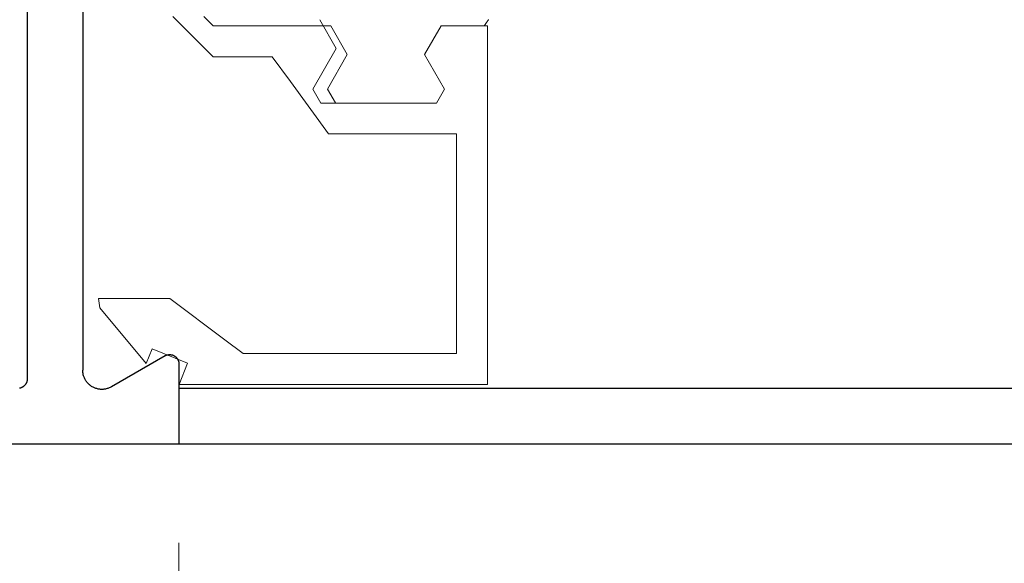
# Model space of a CAD drawing. Extents: x 0 to 171, y -1 to 179.
# Drawn here: x 8 to 9, y 15 to 16 of the extents above; entities that cross this region are included whole.
import ezdxf

# ---------------------------------------------------------------- set-up
doc = ezdxf.new("R2010")
doc.units = 0
doc.header["$MEASUREMENT"] = 0
doc.header["$PDMODE"] = 2
doc.layers.get('0').update_dxf_attribs({"linetype": 'CONTINUOUS'})
doc.layers.get('Defpoints').update_dxf_attribs({"linetype": 'CONTINUOUS'})
for name, color, linetype, lineweight in [('Dimension', 2, 'CONTINUOUS', 15), ('Object', 7, 'CONTINUOUS', 30), ('OBJECT DETAIL', 254, 'CONTINUOUS', 20)]:
    doc.layers.add(name, color=color, linetype=linetype, lineweight=lineweight)
doc.styles.get("Standard").update_dxf_attribs({"font": 'ARIAL.TTF'})
doc.dimstyles.new('Nabco Dimension Arch Style - Autocad', dxfattribs={"dimscale": 7, "dimtxt": 0.125, "dimasz": 0.125, "dimexe": 0.04, "dimexo": 0.04, "dimgap": 0.04, "dimtad": 0, "dimdec": 4, "dimrnd": 2e-05, "dimzin": 4, "dimdsep": 46, "dimlunit": 5, "dimtxsty": 'Standard', "dimcen": 0, "dimclrd": 256, "dimclre": 256, "dimclrt": 256, "dimadec": 1, "dimazin": 1, "dimtm": 1e-09, "dimtfac": 1, "dimtdec": 4, "dimtofl": 0, "dimtmove": 0, "dimatfit": 3, "dimfxl": 0, "dimfrac": 2, "dimtolj": 1, "dimtzin": 4, "dimlwd": -1, "dimlwe": -1, "dimarcsym": 0})

# ---------------------------------------------------------------- blocks, each defined once
blk = doc.blocks.new('NESTILE')
for p, q in [((-0.0004, 0.0968), (-2.0001, 0.0968)), ((-0.0004, -0.0333), (-0.0004, 0.0968)), ((-0.0229, -0.0463), (-0.1098, 0.004)), ((-0.2463, -1.5478), (-0.2463, -0.0093)), ((-0.1563, -0.7625), (-0.1563, -0.0229))]:
    blk.add_line(p, q)
at = {"flags": 128}
for points in [[(-0.2463, -0.0093), (-0.2463, -0.0087), (-0.2464, -0.0082), (-0.2464, -0.0077), (-0.2464, -0.0072), (-0.2465, -0.0067), (-0.2466, -0.0063), (-0.2467, -0.0058), (-0.2468, -0.0053), (-0.247, -0.0048), (-0.2471, -0.0043), (-0.2473, -0.0038), (-0.2474, -0.0034), (-0.2476, -0.0029), (-0.2478, -0.0024), (-0.2481, -0.002), (-0.2483, -0.0015), (-0.2485, -0.0011), (-0.2488, -0.0007), (-0.2491, -0.0003), (-0.2494, 0.0002), (-0.2497, 0.0006), (-0.25, 0.001), (-0.2503, 0.0013), (-0.2507, 0.0017), (-0.251, 0.0021), (-0.2514, 0.0024), (-0.2517, 0.0028), (-0.2521, 0.0031), (-0.2525, 0.0034), (-0.2529, 0.0037), (-0.2533, 0.004), (-0.2538, 0.0043), (-0.2542, 0.0045), (-0.2546, 0.0048), (-0.2551, 0.005), (-0.2555, 0.0052), (-0.256, 0.0054), (-0.2564, 0.0056), (-0.2569, 0.0058), (-0.2574, 0.006), (-0.2579, 0.0061), (-0.2584, 0.0063), (-0.2588, 0.0064)], [(-0.1098, 0.004), (-0.111, 0.0046), (-0.1121, 0.0052), (-0.1133, 0.0057), (-0.1145, 0.0062), (-0.1158, 0.0066), (-0.117, 0.007), (-0.1183, 0.0073), (-0.1195, 0.0076), (-0.1208, 0.0078), (-0.1221, 0.008), (-0.1234, 0.0081), (-0.1247, 0.0081), (-0.126, 0.0081), (-0.1273, 0.0081), (-0.1286, 0.008), (-0.1299, 0.0078), (-0.1311, 0.0076), (-0.1324, 0.0073), (-0.1337, 0.007), (-0.1349, 0.0066), (-0.1361, 0.0062), (-0.1373, 0.0057), (-0.1385, 0.0052), (-0.1397, 0.0046), (-0.1408, 0.004), (-0.1419, 0.0033), (-0.143, 0.0026), (-0.1441, 0.0018), (-0.1451, 0.001), (-0.1461, 0.0002), (-0.147, -0.0007), (-0.1479, -0.0017), (-0.1488, -0.0026), (-0.1496, -0.0036), (-0.1504, -0.0047), (-0.1512, -0.0057), (-0.1518, -0.0068), (-0.1525, -0.0079), (-0.1531, -0.0091), (-0.1537, -0.0103), (-0.1542, -0.0115), (-0.1546, -0.0127), (-0.155, -0.0139), (-0.1554, -0.0152), (-0.1557, -0.0164), (-0.1559, -0.0177), (-0.1561, -0.019), (-0.1562, -0.0203), (-0.1563, -0.0216), (-0.1563, -0.0229)], [(-0.0229, -0.0463), (-0.0223, -0.0466), (-0.0217, -0.0469), (-0.0212, -0.0471), (-0.0206, -0.0473), (-0.02, -0.0476), (-0.0194, -0.0477), (-0.0188, -0.0479), (-0.0182, -0.048), (-0.0175, -0.0481), (-0.0169, -0.0482), (-0.0163, -0.0483), (-0.0157, -0.0483), (-0.015, -0.0483), (-0.0144, -0.0483), (-0.0138, -0.0482), (-0.0132, -0.0481), (-0.0125, -0.048), (-0.0119, -0.0479), (-0.0113, -0.0477), (-0.0107, -0.0476), (-0.0101, -0.0473), (-0.0095, -0.0471), (-0.009, -0.0469), (-0.0084, -0.0466), (-0.0079, -0.0463), (-0.0073, -0.0459), (-0.0068, -0.0456), (-0.0063, -0.0452), (-0.0058, -0.0448), (-0.0053, -0.0444), (-0.0049, -0.044), (-0.0044, -0.0436), (-0.004, -0.0431), (-0.0036, -0.0426), (-0.0032, -0.0421), (-0.0029, -0.0416), (-0.0025, -0.0411), (-0.0022, -0.0405), (-0.0019, -0.04), (-0.0017, -0.0394), (-0.0014, -0.0388), (-0.0012, -0.0382), (-0.001, -0.0376), (-0.0008, -0.037), (-0.0007, -0.0364), (-0.0006, -0.0358), (-0.0005, -0.0352), (-0.0004, -0.0345), (-0.0004, -0.0339), (-0.0004, -0.0333)]]:
    blk.add_lwpolyline(points, dxfattribs=at)
blk = doc.blocks.new('*D16')
at = {"layer": 'Defpoints', "color": 0}
for p in [(8.058, 15.2116), (6.4646, 13.5206), (8.058, 11.8146)]:
    blk.add_point(p, dxfattribs=at)
at = {"layer": 'Dimension'}
for p, q in [((8.058, 15.0916), (8.058, 11.6946)), ((6.4646, 13.4006), (6.4646, 11.6946)), ((6.8396, 11.8146), (7.683, 11.8146)), ((8.058, 11.8146), (8.433, 11.8146))]:
    blk.add_line(p, q, dxfattribs=at)
for points in [[(6.8396, 11.8771), (6.8396, 11.7521), (6.4646, 11.8146)], [(7.683, 11.7521), (7.683, 11.8771), (8.058, 11.8146)]]:
    blk.add_solid(points, dxfattribs=at)
at = {"layer": 'Dimension', "insert": (10.3757, 11.8146), "char_height": 0.375, "attachment_point": 5}
blk.add_mtext('\\A1;2 1/8 (TYP) [54]', dxfattribs=at)
blk = doc.blocks.new('GLSTOP')
for p, q in [((-0.6742, -0.1871), (-0.674, -0.1874)), ((-0.674, -0.1874), (-0.6738, -0.1877)), ((-0.6738, -0.1877), (-0.6736, -0.188)), ((-0.6736, -0.188), (-0.6734, -0.1883)), ((-0.6734, -0.1883), (-0.6732, -0.1886)), ((-0.6732, -0.1886), (-0.673, -0.1889)), ((-0.673, -0.1889), (-0.6728, -0.1892)), ((-0.6728, -0.1892), (-0.6726, -0.1896)), ((-0.6726, -0.1896), (-0.6723, -0.1899)), ((-0.6723, -0.1899), (-0.6721, -0.1902)), ((-0.6721, -0.1902), (-0.6719, -0.1906)), ((-0.6719, -0.1906), (-0.6716, -0.1909)), ((-0.6716, -0.1909), (-0.6714, -0.1912)), ((-0.6714, -0.1912), (-0.6712, -0.1916)), ((-0.6712, -0.1916), (-0.6709, -0.192)), ((-0.4004, -0.1872), (-0.4272, -0.2337)), ((-0.2274, -0.1972), (-0.2123, -0.1822)), ((-0.2273, -0.2472), (-0.1623, -0.1822)), ((-0.6724, -0.7785), (-0.6724, -0.1972)), ((-0.6724, -0.1972), (-0.6154, -0.1972)), ((-0.6709, -0.192), (-0.6707, -0.1923)), ((-0.6707, -0.1923), (-0.6704, -0.1927)), ((-0.6704, -0.1927), (-0.6702, -0.1931)), ((-0.6702, -0.1931), (-0.6699, -0.1935)), ((-0.6699, -0.1935), (-0.6696, -0.1939)), ((-0.6696, -0.1939), (-0.6694, -0.1942)), ((-0.6694, -0.1942), (-0.6691, -0.1946)), ((-0.6691, -0.1946), (-0.6688, -0.1951)), ((-0.6688, -0.1951), (-0.6685, -0.1955)), ((-0.6685, -0.1955), (-0.6683, -0.1959)), ((-0.6683, -0.1959), (-0.668, -0.1963)), ((-0.668, -0.1963), (-0.6677, -0.1968)), ((-0.6677, -0.1968), (-0.6674, -0.1972)), ((-0.6674, -0.1972), (-0.5974, -0.1972)), ((-0.5705, -0.2437), (-0.5974, -0.1972)), ((-0.4184, -0.1972), (-0.4452, -0.2437)), ((-0.4184, -0.1972), (-0.2273, -0.1972)), ((-0.3891, -0.2998), (-0.4272, -0.2337)), ((-0.5705, -0.2437), (-0.6029, -0.2998)), ((-0.4452, -0.2437), (-0.4129, -0.2997)), ((-0.3234, -0.2472), (-0.3529, -0.2876)), ((-0.2273, -0.2472), (-0.3234, -0.2472)), ((-0.6029, -0.2998), (-0.5899, -0.3223)), ((-0.4259, -0.3222), (-0.4129, -0.2997)), ((-0.4149, -0.3723), (-0.3529, -0.2876)), ((-0.4021, -0.3223), (-0.3891, -0.2998)), ((-0.5899, -0.3223), (-0.4021, -0.3223)), ((-0.6224, -0.7285), (-0.6224, -0.3723)), ((-0.4149, -0.3723), (-0.6224, -0.3723)), ((-0.1573, -0.6394), (-0.2466, -0.7062)), ((-0.1573, -0.6394), (-0.0414, -0.6394)), ((-0.1191, -0.7445), (-0.0436, -0.6544)), ((-0.0436, -0.6544), (-0.0414, -0.6394)), ((-0.2763, -0.7285), (-0.2466, -0.7062)), ((-0.2763, -0.7285), (-0.6224, -0.7285)), ((-0.1285, -0.721), (-0.1861, -0.744)), ((-0.1285, -0.721), (-0.1191, -0.7445)), ((-0.1723, -0.7785), (-0.1861, -0.744)), ((-0.1723, -0.7785), (-0.6724, -0.7785))]:
    blk.add_line(p, q)

msp = doc.modelspace()

# ---------------------------------------------------------------- linework, layer by layer
at = {"layer": 'Object'}
for p, q in [((22.144863, 15.279139), (8.058009, 15.279139)), ((22.144863, 15.211639), (8.058009, 15.211639))]:
    msp.add_line(p, q, dxfattribs=at)

# ---------------------------------------------------------------- block references
at = {"layer": 'Object', "xscale": -0.75, "yscale": 0.75, "zscale": 0.75, "rotation": -180}
msp.add_blockref('NESTILE', (8.058276, 15.284229), dxfattribs=at)
at = {"layer": 'OBJECT DETAIL', "xscale": -0.75, "yscale": 0.75, "zscale": 0.75}
msp.add_blockref('GLSTOP', (7.929029, 15.868119), dxfattribs=at)

# ---------------------------------------------------------------- dimensions: what is measured, and where the dimension line sits
at = {"layer": 'Dimension'}
dim = msp.add_linear_dim(base=(8.058009, 11.814608), p1=(6.464582, 13.520565), p2=(8.058009, 15.211639), angle=180, dimstyle='Nabco Dimension Arch Style - Autocad', override={"dimscale": 3, "dimlfac": 1.333333, "dimpost": ' (TYP)'}, dxfattribs=at)
dim.commit()
dim.dimension.update_dxf_attribs({"geometry": '*D16', "text_midpoint": (10.375697, 11.814608)})

doc.saveas('drawing.dxf')
